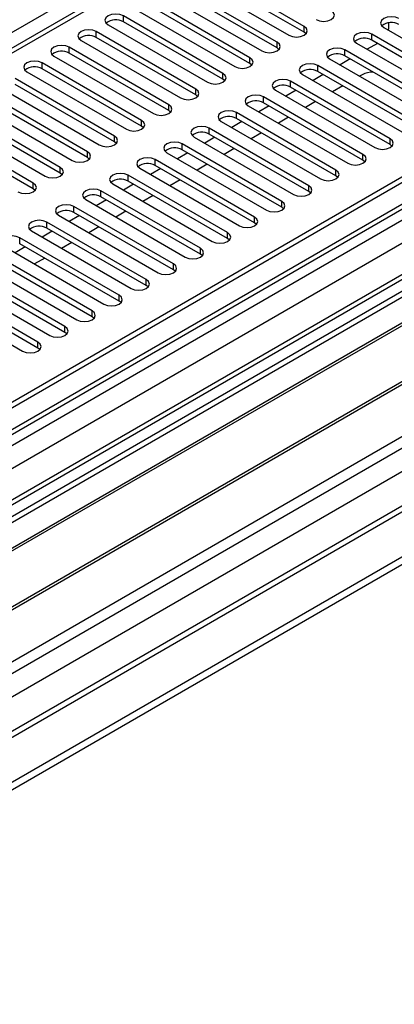
# Model space of a CAD drawing. Units: millimetres. Extents: x 2 to 4202, y 4 to 5944.
# Drawn here: x 2538 to 2616, y 1315 to 1520 of the extents above; entities that cross this region are included whole.
import ezdxf

# ---------------------------------------------------------------- set-up
doc = ezdxf.new("R2010")
doc.units = ezdxf.units.MM
doc.header["$LTSCALE"] = 20

msp = doc.modelspace()

# ---------------------------------------------------------------- linework, layer by layer
at = {"color": 7, "linetype": 'Continuous', "lineweight": 25}
for p, q in [((2788.903, 1660.111), (2378.344, 1423.1)), ((2898.06, 1649.248), (1927.91, 1089.192)), ((2899.121, 1648.635), (1928.97, 1088.579)), ((1925.435, 1008.57), (3023.572, 1642.511)), ((1928.349, 1082.715), (2897.439, 1642.159)), ((2922.016, 1642.66), (1966.8, 1091.226)), ((1925.435, 1006.937), (3023.572, 1640.878)), ((2961.541, 1617.274), (2026.587, 1077.536)), ((2597.451, 1518.877), (2576.68, 1530.868)), ((2573.498, 1529.031), (2594.269, 1517.04)), ((2597.451, 1517.652), (2576.68, 1529.643)), ((2591.794, 1515.611), (2571.023, 1527.602)), ((2591.794, 1514.386), (2571.023, 1526.377)), ((2586.138, 1512.345), (2565.366, 1524.336)), ((2567.841, 1525.765), (2588.612, 1513.774)), ((2562.184, 1522.499), (2582.956, 1510.508)), ((2586.138, 1511.12), (2565.366, 1523.111)), ((2580.481, 1509.08), (2559.71, 1521.071)), ((2580.481, 1507.855), (2559.71, 1519.846)), ((2574.824, 1505.814), (2554.053, 1517.805)), ((2556.528, 1519.234), (2577.299, 1507.243)), ((2614.068, 1518.672), (2634.84, 1506.681)), ((2615.031, 1518.117), (2615.041, 1518.309)), ((2615.041, 1519.615), (2615.041, 1518.309)), ((2550.871, 1515.968), (2571.642, 1503.977)), ((2574.824, 1504.589), (2554.053, 1516.58)), ((2597.845, 1517.346), (2597.451, 1517.652)), ((2632.365, 1505.253), (2611.593, 1517.244)), ((2632.365, 1504.028), (2611.593, 1516.019)), ((2569.167, 1502.548), (2548.396, 1514.539)), ((2592.188, 1514.08), (2591.794, 1514.386)), ((2626.708, 1501.987), (2605.937, 1513.978)), ((2608.411, 1515.407), (2629.183, 1503.416)), ((2612.748, 1515.352), (2610.627, 1514.128)), ((2545.214, 1512.702), (2565.985, 1500.711)), ((2569.167, 1501.324), (2548.396, 1513.315)), ((2602.755, 1512.141), (2623.526, 1500.15)), ((2607.092, 1512.087), (2604.97, 1510.862)), ((2626.708, 1500.762), (2605.937, 1512.753)), ((2563.51, 1499.283), (2542.739, 1511.274)), ((2563.51, 1498.058), (2542.739, 1510.049)), ((2586.531, 1510.814), (2586.138, 1511.12)), ((2621.051, 1498.721), (2600.28, 1510.712)), ((2557.853, 1496.017), (2537.082, 1508.008)), ((2539.557, 1509.437), (2560.328, 1497.446)), ((2580.874, 1507.549), (2580.481, 1507.855)), ((2597.098, 1508.876), (2617.869, 1496.885)), ((2601.435, 1508.821), (2599.314, 1507.596)), ((2621.051, 1497.497), (2600.28, 1509.488)), ((2609.561, 1508.818), (2609.036, 1508.515)), ((2533.9, 1506.171), (2554.671, 1494.18)), ((2557.853, 1494.792), (2537.082, 1506.783)), ((2591.441, 1505.61), (2612.212, 1493.619)), ((2595.778, 1505.555), (2593.657, 1504.331)), ((2615.394, 1495.456), (2594.623, 1507.447)), ((2615.394, 1494.231), (2594.623, 1506.222)), ((2605.5, 1506.474), (2603.379, 1505.249)), ((2552.197, 1492.751), (2531.425, 1504.742)), ((2552.197, 1491.527), (2531.425, 1503.518)), ((2575.217, 1504.283), (2574.824, 1504.589)), ((2609.737, 1492.19), (2588.966, 1504.181)), ((2546.54, 1489.486), (2525.768, 1501.477)), ((2528.243, 1502.906), (2549.015, 1490.915)), ((2569.56, 1501.018), (2569.167, 1501.324)), ((2585.784, 1502.344), (2606.555, 1490.353)), ((2590.121, 1502.29), (2588, 1501.065)), ((2609.737, 1490.965), (2588.966, 1502.956)), ((2599.844, 1503.208), (2597.722, 1501.984)), ((2522.586, 1499.64), (2543.358, 1487.649)), ((2546.54, 1488.261), (2525.768, 1500.252)), ((2604.08, 1488.925), (2583.309, 1500.916)), ((2604.08, 1487.7), (2583.309, 1499.691)), ((2594.187, 1499.943), (2592.066, 1498.718)), ((2540.883, 1486.22), (2520.112, 1498.211)), ((2563.903, 1497.752), (2563.51, 1498.058)), ((2598.424, 1485.659), (2577.652, 1497.65)), ((2580.127, 1499.079), (2600.898, 1487.088)), ((2584.464, 1499.024), (2582.343, 1497.8)), ((2540.883, 1484.995), (2520.112, 1496.986)), ((2574.47, 1495.813), (2595.242, 1483.822)), ((2578.807, 1495.758), (2576.686, 1494.534)), ((2598.424, 1484.434), (2577.652, 1496.425)), ((2588.53, 1496.677), (2586.409, 1495.452)), ((2558.247, 1494.486), (2557.853, 1494.792)), ((2592.767, 1482.393), (2571.995, 1494.384)), ((2592.767, 1481.168), (2571.995, 1493.159)), ((2582.873, 1493.411), (2580.752, 1492.187)), ((2615.787, 1493.925), (2615.394, 1494.231)), ((2665.952, 1491.374), (2430.132, 1355.238)), ((2552.59, 1491.221), (2552.197, 1491.527)), ((2587.11, 1479.128), (2566.339, 1491.119)), ((2568.814, 1492.547), (2589.585, 1480.556)), ((2573.15, 1492.493), (2571.029, 1491.268)), ((2665.952, 1490.149), (2431.193, 1354.625)), ((2563.157, 1489.282), (2583.928, 1477.291)), ((2567.494, 1489.227), (2565.372, 1488.003)), ((2587.11, 1477.903), (2566.339, 1489.894)), ((2577.216, 1490.146), (2575.095, 1488.921)), ((2610.131, 1490.659), (2609.737, 1490.965)), ((2435.784, 1351.975), (2670.543, 1487.499)), ((2436.301, 1351.676), (2671.06, 1487.2)), ((2546.933, 1487.955), (2546.54, 1488.261)), ((2581.453, 1475.862), (2560.682, 1487.853)), ((2604.474, 1487.394), (2604.08, 1487.7)), ((2541.276, 1484.689), (2540.883, 1484.995)), ((2557.5, 1486.016), (2578.271, 1474.025)), ((2561.837, 1485.962), (2559.716, 1484.737)), ((2581.453, 1474.637), (2560.682, 1486.628)), ((2571.559, 1486.88), (2569.438, 1485.656)), ((2575.796, 1472.596), (2555.025, 1484.587)), ((2575.796, 1471.372), (2555.025, 1483.363)), ((2565.902, 1483.614), (2563.781, 1482.39)), ((2598.817, 1484.128), (2598.424, 1484.434)), ((2446.397, 1345.848), (2681.157, 1481.372)), ((2446.915, 1345.549), (2681.674, 1481.073)), ((2570.139, 1469.331), (2549.368, 1481.322)), ((2551.843, 1482.75), (2572.614, 1470.759)), ((2556.18, 1482.696), (2554.059, 1481.471)), ((2593.16, 1480.862), (2592.767, 1481.168)), ((2546.186, 1479.485), (2566.957, 1467.494)), ((2550.523, 1479.43), (2548.402, 1478.206)), ((2570.139, 1468.106), (2549.368, 1480.097)), ((2560.246, 1480.349), (2558.124, 1479.124)), ((2564.482, 1466.065), (2543.711, 1478.056)), ((2564.482, 1464.84), (2543.711, 1476.831)), ((2554.589, 1477.083), (2552.468, 1475.859)), ((2587.503, 1477.597), (2587.11, 1477.903)), ((2456.295, 1340.134), (2692.115, 1476.27)), ((2558.826, 1462.8), (2538.054, 1474.791)), ((2540.529, 1476.219), (2561.301, 1464.228)), ((2544.866, 1476.165), (2542.745, 1474.94)), ((2581.846, 1474.331), (2581.453, 1474.637)), ((2534.872, 1472.954), (2555.644, 1460.963)), ((2539.209, 1472.899), (2537.088, 1471.674)), ((2558.826, 1461.575), (2538.054, 1473.566)), ((2548.932, 1473.818), (2546.811, 1472.593)), ((2553.169, 1459.534), (2532.398, 1471.525)), ((2543.275, 1470.552), (2541.154, 1469.327)), ((2576.189, 1471.066), (2575.796, 1471.372)), ((2529.216, 1469.688), (2549.987, 1457.697)), ((2553.169, 1458.309), (2532.398, 1470.3)), ((2523.559, 1466.422), (2544.33, 1454.431)), ((2547.512, 1456.268), (2526.741, 1468.259)), ((2547.512, 1455.043), (2526.741, 1467.034)), ((2570.533, 1467.8), (2570.139, 1468.106)), ((2541.855, 1453.003), (2521.084, 1464.994)), ((2564.876, 1464.534), (2564.482, 1464.84)), ((2517.902, 1463.157), (2538.673, 1451.166)), ((2541.855, 1451.778), (2521.084, 1463.769)), ((2559.219, 1461.269), (2558.826, 1461.575)), ((2553.562, 1458.003), (2553.169, 1458.309)), ((2547.905, 1454.737), (2547.512, 1455.043)), ((2542.248, 1451.472), (2541.855, 1451.778))]:
    msp.add_line(p, q, dxfattribs=at)
at = {"color": 8, "linetype": 'Continuous', "lineweight": 25}
for p, q in [((2790.403, 1659.962), (2379.222, 1422.592)), ((2534.961, 1516.784), (2785.277, 1661.288)), ((2899.121, 1644.144), (1928.97, 1084.088)), ((1924.728, 1030.817), (2985.034, 1642.919)), ((2923.516, 1642.511), (1925.435, 1066.331)), ((1925.788, 1078.987), (2901.596, 1642.309)), ((1926, 1026.653), (2988.004, 1639.735)), ((2903.717, 1638.635), (1927.91, 1075.313)), ((1969.452, 1043.37), (2963.291, 1617.1)), ((2559.71, 1519.846), (2559.71, 1521.071)), ((2554.053, 1516.58), (2554.053, 1517.805)), ((2597.451, 1517.652), (2597.451, 1518.877)), ((2611.593, 1516.019), (2611.593, 1517.244)), ((2548.396, 1513.315), (2548.396, 1514.539)), ((2591.794, 1514.386), (2591.794, 1515.611)), ((2605.937, 1512.753), (2605.937, 1513.978)), ((2586.138, 1511.12), (2586.138, 1512.345)), ((2542.739, 1510.049), (2542.739, 1511.274)), ((2600.28, 1509.488), (2600.28, 1510.712)), ((2580.481, 1507.855), (2580.481, 1509.08)), ((2574.824, 1504.589), (2574.824, 1505.814)), ((2594.623, 1506.222), (2594.623, 1507.447)), ((2588.966, 1502.956), (2588.966, 1504.181)), ((2569.167, 1501.324), (2569.167, 1502.548)), ((2563.51, 1498.058), (2563.51, 1499.283)), ((2583.309, 1499.691), (2583.309, 1500.916)), ((2577.652, 1496.425), (2577.652, 1497.65)), ((2557.853, 1494.792), (2557.853, 1496.017)), ((2615.394, 1494.231), (2615.394, 1495.456)), ((2571.995, 1493.159), (2571.995, 1494.384)), ((2552.197, 1491.527), (2552.197, 1492.751)), ((2566.339, 1489.894), (2566.339, 1491.119)), ((2609.737, 1490.965), (2609.737, 1492.19)), ((2546.54, 1488.261), (2546.54, 1489.486)), ((2560.682, 1486.628), (2560.682, 1487.853)), ((2604.08, 1487.7), (2604.08, 1488.925)), ((2540.883, 1484.995), (2540.883, 1486.22)), ((2598.424, 1484.434), (2598.424, 1485.659)), ((2555.025, 1483.363), (2555.025, 1484.587)), ((2549.368, 1480.097), (2549.368, 1481.322)), ((2592.767, 1481.168), (2592.767, 1482.393)), ((2587.11, 1477.903), (2587.11, 1479.128)), ((2543.711, 1476.831), (2543.711, 1478.056)), ((2538.054, 1473.566), (2538.054, 1474.791)), ((2581.453, 1474.637), (2581.453, 1475.862)), ((2575.796, 1471.372), (2575.796, 1472.596)), ((2570.139, 1468.106), (2570.139, 1469.331)), ((2564.482, 1464.84), (2564.482, 1466.065)), ((2558.826, 1461.575), (2558.826, 1462.8)), ((2553.169, 1458.309), (2553.169, 1459.534)), ((2547.512, 1455.043), (2547.512, 1456.268)), ((2541.855, 1451.778), (2541.855, 1453.003))]:
    msp.add_line(p, q, dxfattribs=at)
at = {"color": 7, "linetype": 'Continuous', "lineweight": 25, "flags": 128}
for points in [[(2599.926, 1520.305), (2600.656, 1520.024), (2601.517, 1519.925), (2602.378, 1520.024), (2603.108, 1520.305), (2603.596, 1520.727), (2603.767, 1521.224), (2603.596, 1521.721), (2603.108, 1522.142)], [(2559.71, 1521.071), (2558.98, 1521.352), (2558.119, 1521.451), (2557.257, 1521.352), (2556.528, 1521.071), (2556.04, 1520.649), (2555.869, 1520.152), (2556.04, 1519.655), (2556.528, 1519.234)], [(2617.25, 1520.509), (2616.52, 1520.791), (2615.659, 1520.89), (2614.798, 1520.791), (2614.068, 1520.509), (2613.581, 1520.088), (2613.409, 1519.591), (2613.581, 1519.094), (2614.068, 1518.672)], [(2554.053, 1517.805), (2553.323, 1518.087), (2552.462, 1518.185), (2551.601, 1518.087), (2550.871, 1517.805), (2550.383, 1517.384), (2550.212, 1516.887), (2550.383, 1516.389), (2550.871, 1515.968)], [(2594.269, 1517.04), (2594.999, 1516.758), (2595.86, 1516.659), (2596.721, 1516.758), (2597.451, 1517.04), (2597.939, 1517.461), (2598.11, 1517.958), (2597.939, 1518.455), (2597.451, 1518.877)], [(2611.593, 1517.244), (2610.864, 1517.525), (2610.002, 1517.624), (2609.141, 1517.525), (2608.411, 1517.244), (2607.924, 1516.822), (2607.752, 1516.325), (2607.924, 1515.828), (2608.411, 1515.407)], [(2548.396, 1514.539), (2547.666, 1514.821), (2546.805, 1514.92), (2545.944, 1514.821), (2545.214, 1514.539), (2544.726, 1514.118), (2544.555, 1513.621), (2544.726, 1513.124), (2545.214, 1512.702)], [(2588.612, 1513.774), (2589.342, 1513.492), (2590.203, 1513.394), (2591.065, 1513.492), (2591.794, 1513.774), (2592.282, 1514.195), (2592.453, 1514.692), (2592.282, 1515.19), (2591.794, 1515.611)], [(2605.937, 1513.978), (2605.207, 1514.26), (2604.346, 1514.359), (2603.485, 1514.26), (2602.755, 1513.978), (2602.267, 1513.557), (2602.096, 1513.06), (2602.267, 1512.563), (2602.755, 1512.141)], [(2542.739, 1511.274), (2542.009, 1511.555), (2541.148, 1511.654), (2540.287, 1511.555), (2539.557, 1511.274), (2539.069, 1510.852), (2538.898, 1510.355), (2539.069, 1509.858), (2539.557, 1509.437)], [(2582.956, 1510.508), (2583.686, 1510.227), (2584.547, 1510.128), (2585.408, 1510.227), (2586.138, 1510.508), (2586.625, 1510.93), (2586.797, 1511.427), (2586.625, 1511.924), (2586.138, 1512.345)], [(2600.28, 1510.712), (2599.55, 1510.994), (2598.689, 1511.093), (2597.828, 1510.994), (2597.098, 1510.712), (2596.61, 1510.291), (2596.439, 1509.794), (2596.61, 1509.297), (2597.098, 1508.876)], [(2577.299, 1507.243), (2578.029, 1506.961), (2578.89, 1506.862), (2579.751, 1506.961), (2580.481, 1507.243), (2580.969, 1507.664), (2581.14, 1508.161), (2580.969, 1508.658), (2580.481, 1509.08)], [(2594.623, 1507.447), (2593.893, 1507.728), (2593.032, 1507.827), (2592.171, 1507.728), (2591.441, 1507.447), (2590.953, 1507.025), (2590.782, 1506.528), (2590.953, 1506.031), (2591.441, 1505.61)], [(2571.642, 1503.977), (2572.372, 1503.696), (2573.233, 1503.597), (2574.094, 1503.696), (2574.824, 1503.977), (2575.312, 1504.398), (2575.483, 1504.896), (2575.312, 1505.393), (2574.824, 1505.814)], [(2588.966, 1504.181), (2588.236, 1504.463), (2587.375, 1504.562), (2586.514, 1504.463), (2585.784, 1504.181), (2585.296, 1503.76), (2585.125, 1503.263), (2585.296, 1502.766), (2585.784, 1502.344)], [(2565.985, 1500.711), (2566.715, 1500.43), (2567.576, 1500.331), (2568.437, 1500.43), (2569.167, 1500.711), (2569.655, 1501.133), (2569.826, 1501.63), (2569.655, 1502.127), (2569.167, 1502.548)], [(2560.328, 1497.446), (2561.058, 1497.164), (2561.919, 1497.065), (2562.78, 1497.164), (2563.51, 1497.446), (2563.998, 1497.867), (2564.169, 1498.364), (2563.998, 1498.861), (2563.51, 1499.283)], [(2583.309, 1500.916), (2582.579, 1501.197), (2581.718, 1501.296), (2580.857, 1501.197), (2580.127, 1500.916), (2579.639, 1500.494), (2579.468, 1499.997), (2579.639, 1499.5), (2580.127, 1499.079)], [(2577.652, 1497.65), (2576.922, 1497.932), (2576.061, 1498.03), (2575.2, 1497.932), (2574.47, 1497.65), (2573.983, 1497.229), (2573.811, 1496.731), (2573.983, 1496.234), (2574.47, 1495.813)], [(2554.671, 1494.18), (2555.401, 1493.899), (2556.262, 1493.8), (2557.123, 1493.899), (2557.853, 1494.18), (2558.341, 1494.602), (2558.512, 1495.099), (2558.341, 1495.596), (2557.853, 1496.017)], [(2612.212, 1493.619), (2612.942, 1493.337), (2613.803, 1493.238), (2614.664, 1493.337), (2615.394, 1493.619), (2615.882, 1494.04), (2616.053, 1494.537), (2615.882, 1495.034), (2615.394, 1495.456)], [(2571.995, 1494.384), (2571.266, 1494.666), (2570.404, 1494.765), (2569.543, 1494.666), (2568.814, 1494.384), (2568.326, 1493.963), (2568.155, 1493.466), (2568.326, 1492.969), (2568.814, 1492.547)], [(2549.015, 1490.915), (2549.744, 1490.633), (2550.605, 1490.534), (2551.467, 1490.633), (2552.197, 1490.915), (2552.684, 1491.336), (2552.856, 1491.833), (2552.684, 1492.33), (2552.197, 1492.751)], [(2566.339, 1491.119), (2565.609, 1491.4), (2564.748, 1491.499), (2563.887, 1491.4), (2563.157, 1491.119), (2562.669, 1490.697), (2562.498, 1490.2), (2562.669, 1489.703), (2563.157, 1489.282)], [(2606.555, 1490.353), (2607.285, 1490.072), (2608.146, 1489.973), (2609.007, 1490.072), (2609.737, 1490.353), (2610.225, 1490.775), (2610.396, 1491.272), (2610.225, 1491.769), (2609.737, 1492.19)], [(2543.358, 1487.649), (2544.088, 1487.367), (2544.949, 1487.269), (2545.81, 1487.367), (2546.54, 1487.649), (2547.027, 1488.07), (2547.199, 1488.567), (2547.027, 1489.064), (2546.54, 1489.486)], [(2560.682, 1487.853), (2559.952, 1488.135), (2559.091, 1488.233), (2558.23, 1488.135), (2557.5, 1487.853), (2557.012, 1487.432), (2556.841, 1486.935), (2557.012, 1486.438), (2557.5, 1486.016)], [(2600.898, 1487.088), (2601.628, 1486.806), (2602.489, 1486.707), (2603.351, 1486.806), (2604.08, 1487.088), (2604.568, 1487.509), (2604.739, 1488.006), (2604.568, 1488.503), (2604.08, 1488.925)], [(2537.701, 1484.383), (2538.431, 1484.102), (2539.292, 1484.003), (2540.153, 1484.102), (2540.883, 1484.383), (2541.371, 1484.805), (2541.542, 1485.302), (2541.371, 1485.799), (2540.883, 1486.22)], [(2555.025, 1484.587), (2554.295, 1484.869), (2553.434, 1484.968), (2552.573, 1484.869), (2551.843, 1484.587), (2551.355, 1484.166), (2551.184, 1483.669), (2551.355, 1483.172), (2551.843, 1482.75)], [(2595.242, 1483.822), (2595.972, 1483.54), (2596.833, 1483.442), (2597.694, 1483.54), (2598.424, 1483.822), (2598.911, 1484.243), (2599.083, 1484.74), (2598.911, 1485.238), (2598.424, 1485.659)], [(2549.368, 1481.322), (2548.638, 1481.603), (2547.777, 1481.702), (2546.916, 1481.603), (2546.186, 1481.322), (2545.698, 1480.9), (2545.527, 1480.403), (2545.698, 1479.906), (2546.186, 1479.485)], [(2589.585, 1480.556), (2590.315, 1480.275), (2591.176, 1480.176), (2592.037, 1480.275), (2592.767, 1480.556), (2593.254, 1480.978), (2593.426, 1481.475), (2593.254, 1481.972), (2592.767, 1482.393)], [(2583.928, 1477.291), (2584.658, 1477.009), (2585.519, 1476.91), (2586.38, 1477.009), (2587.11, 1477.291), (2587.598, 1477.712), (2587.769, 1478.209), (2587.598, 1478.706), (2587.11, 1479.128)], [(2543.711, 1478.056), (2542.981, 1478.338), (2542.12, 1478.437), (2541.259, 1478.338), (2540.529, 1478.056), (2540.042, 1477.635), (2539.87, 1477.138), (2540.041, 1476.641), (2540.529, 1476.219)], [(2538.054, 1474.791), (2537.324, 1475.072), (2536.463, 1475.171), (2535.602, 1475.072), (2534.872, 1474.791), (2534.385, 1474.369), (2534.213, 1473.872), (2534.385, 1473.375), (2534.872, 1472.954)], [(2578.271, 1474.025), (2579.001, 1473.744), (2579.862, 1473.645), (2580.723, 1473.744), (2581.453, 1474.025), (2581.941, 1474.447), (2582.112, 1474.944), (2581.941, 1475.441), (2581.453, 1475.862)], [(2572.614, 1470.759), (2573.344, 1470.478), (2574.205, 1470.379), (2575.066, 1470.478), (2575.796, 1470.759), (2576.284, 1471.181), (2576.455, 1471.678), (2576.284, 1472.175), (2575.796, 1472.596)], [(2566.957, 1467.494), (2567.687, 1467.212), (2568.548, 1467.113), (2569.409, 1467.212), (2570.139, 1467.494), (2570.627, 1467.915), (2570.798, 1468.412), (2570.627, 1468.909), (2570.139, 1469.331)], [(2561.301, 1464.228), (2562.03, 1463.947), (2562.891, 1463.848), (2563.753, 1463.947), (2564.482, 1464.228), (2564.97, 1464.65), (2565.141, 1465.147), (2564.97, 1465.644), (2564.482, 1466.065)], [(2555.644, 1460.963), (2556.374, 1460.681), (2557.235, 1460.582), (2558.096, 1460.681), (2558.826, 1460.963), (2559.313, 1461.384), (2559.485, 1461.881), (2559.313, 1462.378), (2558.826, 1462.8)], [(2549.987, 1457.697), (2550.717, 1457.415), (2551.578, 1457.317), (2552.439, 1457.415), (2553.169, 1457.697), (2553.657, 1458.118), (2553.828, 1458.615), (2553.657, 1459.113), (2553.169, 1459.534)], [(2544.33, 1454.431), (2545.06, 1454.15), (2545.921, 1454.051), (2546.782, 1454.15), (2547.512, 1454.431), (2548, 1454.853), (2548.171, 1455.35), (2548, 1455.847), (2547.512, 1456.268)], [(2538.673, 1451.166), (2539.403, 1450.884), (2540.264, 1450.785), (2541.125, 1450.884), (2541.855, 1451.166), (2542.343, 1451.587), (2542.514, 1452.084), (2542.343, 1452.581), (2541.855, 1453.003)]]:
    msp.add_lwpolyline(points, dxfattribs=at)
at = {"color": 7, "linetype": 'Continuous', "lineweight": 25}
for centre, radius, start, end in [((2558.142, 1517.123), 3.142, 60.0658, 129.71996), ((2615.683, 1516.562), 3.142, 60.06537, 129.7206), ((2552.485, 1513.858), 3.142, 60.06564, 129.71978), ((2610.026, 1513.297), 3.141, 60.06522, 129.72043), ((2546.828, 1510.592), 3.142, 60.0658, 129.71996), ((2604.369, 1510.031), 3.141, 60.06517, 129.72048), ((2541.171, 1507.326), 3.142, 60.06564, 129.71978), ((2598.712, 1506.765), 3.141, 60.06451, 129.72113), ((2611.625, 1504.9), 4.428, 86.67644, 117.79305), ((2593.055, 1503.5), 3.141, 60.06517, 129.72048), ((2587.398, 1500.234), 3.142, 60.06537, 129.7206), ((2581.742, 1496.968), 3.141, 60.06522, 129.72043), ((2576.085, 1493.703), 3.142, 60.06537, 129.7206), ((2570.428, 1490.437), 3.141, 60.06522, 129.72043), ((2564.771, 1487.171), 3.142, 60.06537, 129.7206), ((2559.114, 1483.906), 3.142, 60.06615, 129.72016), ((2553.457, 1480.64), 3.142, 60.06574, 129.71991), ((2547.8, 1477.375), 3.141, 60.0646, 129.72105), ((2542.144, 1474.109), 3.141, 60.06443, 129.72122)]:
    msp.add_arc(centre, radius, start, end, dxfattribs=at)

doc.saveas('drawing.dxf')
